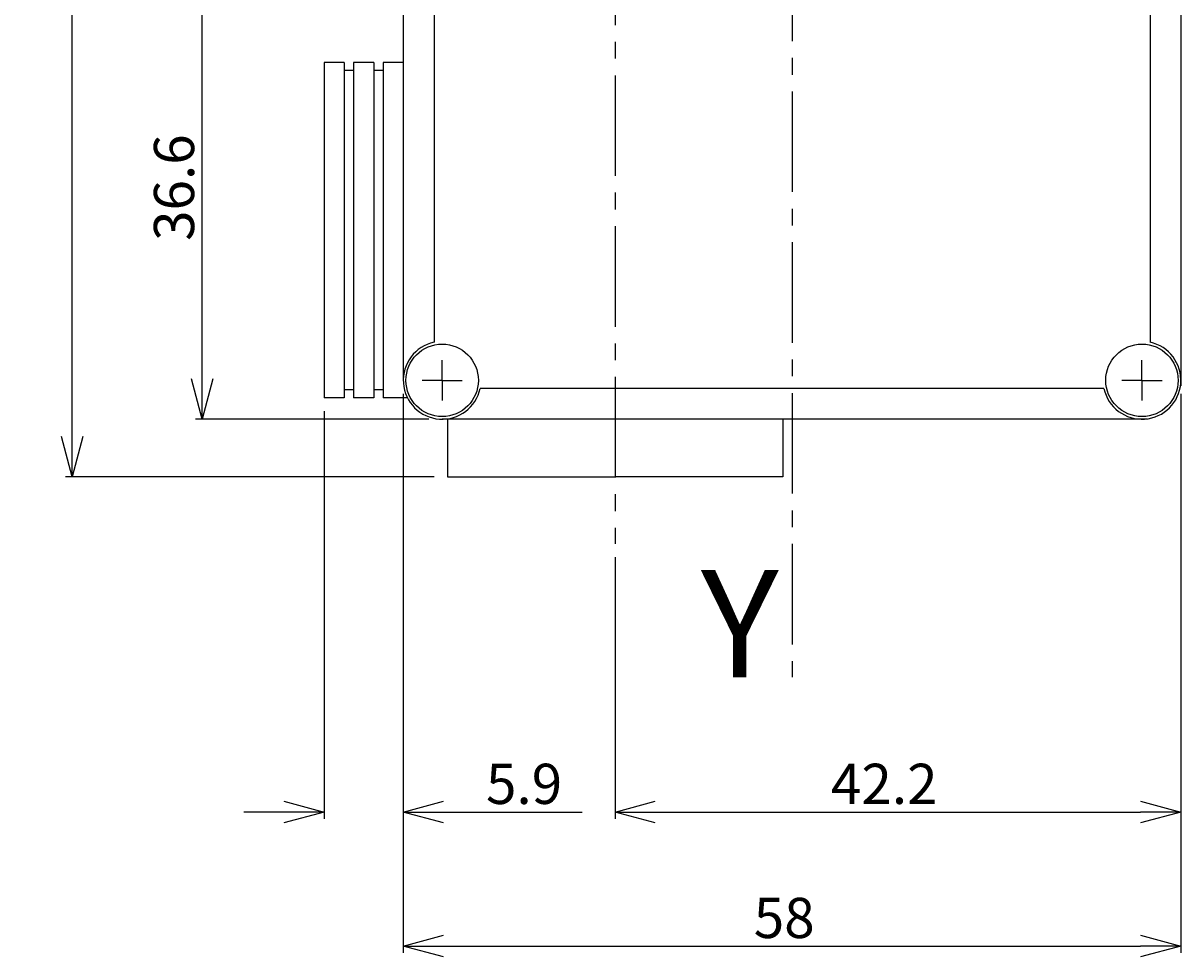
# Model space of a CAD drawing. Extents: x 1329 to 1442, y 85 to 241.
# Drawn here: x 1329 to 1416, y 85 to 155 of the extents above; entities that cross this region are included whole.
import ezdxf
from ezdxf.enums import TextEntityAlignment as Align

# ---------------------------------------------------------------- set-up
doc = ezdxf.new("R2010")
doc.units = 0
doc.header["$LTSCALE"] = 10
doc.header["$PDMODE"] = 32
doc.linetypes.add('AXES2', pattern=[1.125, 0.75, -0.125, 0.125, -0.125])
doc.layers.get('DEFPOINTS').update_dxf_attribs({"linetype": 'CONTINUOUS'})
for name, color, linetype in [('ALPHA', 254, 'CONTINUOUS'), ('AXE', 80, 'AXES2'), ('COTATION1', 50, 'CONTINUOUS')]:
    doc.layers.add(name, color=color, linetype=linetype)
doc.styles.get("Standard").update_dxf_attribs({"font": 'txt', "height": 0.2})
doc.dimstyles.get("Standard").update_dxf_attribs({"dimtxt": 0.18, "dimasz": 0.18, "dimexe": 0.18, "dimexo": 0.0625, "dimgap": 0.09, "dimtad": 0, "dimtih": 1, "dimtoh": 1, "dimzin": 0, "dimcen": 0.09, "dimazin": 3, "dimtfac": 1, "dimtofl": 0, "dimtmove": 0, "dimatfit": 3})

# ---------------------------------------------------------------- blocks, each defined once
blk = doc.blocks.new('_OPEN30')
at = {"layer": 'COTATION1', "color": 0}
for p, q in [((-1, 0.267949), (0, 0)), ((0, 0), (-1, -0.267949)), ((0, 0), (-1, 0))]:
    blk.add_line(p, q, dxfattribs=at)
blk = doc.blocks.new('*D7')
at = {"layer": 'COTATION1', "color": 0}
for p, q in [((1357.753086, 127.19452), (1357.753086, 85.49452)), ((1415.753086, 127.19452), (1415.753086, 85.49452)), ((1360.753086, 85.99452), (1412.753086, 85.99452))]:
    blk.add_line(p, q, dxfattribs=at)
at = {"layer": 'DEFPOINTS', "color": 0}
for p in [(1357.753086, 128.19452), (1415.753086, 128.19452), (1415.753086, 85.99452)]:
    blk.add_point(p, dxfattribs=at)
at = {"layer": 'COTATION1', "color": 0, "xscale": 3, "yscale": 3, "zscale": 3, "rotation": 180}
blk.add_blockref('_OPEN30', (1357.753086, 85.99452), dxfattribs=at)
at = {"layer": 'COTATION1', "color": 0, "xscale": 3, "yscale": 3, "zscale": 3}
blk.add_blockref('_OPEN30', (1415.753086, 85.99452), dxfattribs=at)
at = {"layer": 'COTATION1', "color": 0}
blk.add_text('58', height=3, dxfattribs=at).set_placement((1383.895943, 86.59452))
blk = doc.blocks.new('*D6')
at = {"layer": 'COTATION1', "color": 0}
for p, q in [((1415.753086, 126.79452), (1415.753086, 95.49452)), ((1373.553086, 114.99452), (1373.553086, 95.49452)), ((1376.553086, 95.99452), (1412.753086, 95.99452))]:
    blk.add_line(p, q, dxfattribs=at)
at = {"layer": 'DEFPOINTS', "color": 0}
for p in [(1415.753086, 127.79452), (1373.553086, 115.99452), (1415.753086, 95.99452)]:
    blk.add_point(p, dxfattribs=at)
at = {"layer": 'COTATION1', "color": 0, "xscale": 3, "yscale": 3, "zscale": 3, "rotation": 180}
blk.add_blockref('_OPEN30', (1373.553086, 95.99452), dxfattribs=at)
at = {"layer": 'COTATION1', "color": 0, "xscale": 3, "yscale": 3, "zscale": 3}
blk.add_blockref('_OPEN30', (1415.753086, 95.99452), dxfattribs=at)
at = {"layer": 'COTATION1', "color": 0}
blk.add_text('42.2', height=3, dxfattribs=at).set_placement((1389.653086, 96.59452))
blk = doc.blocks.new('*D8')
at = {"layer": 'COTATION1', "color": 0}
for p, q in [((1357.753086, 127.19452), (1357.753086, 95.49452)), ((1351.853086, 125.89452), (1351.853086, 95.49452)), ((1348.853086, 95.99452), (1345.853086, 95.99452)), ((1360.753086, 95.99452), (1371.095943, 95.99452))]:
    blk.add_line(p, q, dxfattribs=at)
at = {"layer": 'DEFPOINTS', "color": 0}
for p in [(1357.753086, 128.19452), (1351.853086, 126.89452), (1357.753086, 95.99452)]:
    blk.add_point(p, dxfattribs=at)
at = {"layer": 'COTATION1', "color": 0, "xscale": 3, "yscale": 3, "zscale": 3}
blk.add_blockref('_OPEN30', (1351.853086, 95.99452), dxfattribs=at)
at = {"layer": 'COTATION1', "color": 0, "xscale": 3, "yscale": 3, "zscale": 3, "rotation": 180}
blk.add_blockref('_OPEN30', (1357.753086, 95.99452), dxfattribs=at)
at = {"layer": 'COTATION1', "color": 0}
blk.add_text('5.9', height=3, dxfattribs=at).set_placement((1363.924514, 96.59452))
blk = doc.blocks.new('*D10')
at = {"layer": 'COTATION1', "color": 0}
for p, q in [((1391.053086, 161.89452), (1342.253086, 161.89452)), ((1342.753086, 128.29452), (1342.753086, 158.89452)), ((1359.653086, 125.29452), (1342.253086, 125.29452))]:
    blk.add_line(p, q, dxfattribs=at)
at = {"layer": 'DEFPOINTS', "color": 0}
for p in [(1342.753086, 161.89452), (1392.053086, 161.89452), (1360.653086, 125.29452)]:
    blk.add_point(p, dxfattribs=at)
at = {"layer": 'COTATION1', "color": 0, "xscale": 3, "yscale": 3, "zscale": 3}
for p, rotation in [((1342.753086, 161.89452), 90), ((1342.753086, 125.29452), 270)]:
    blk.add_blockref('_OPEN30', p, dxfattribs=dict(at, rotation=rotation))
at = {"layer": 'COTATION1', "color": 0}
blk.add_text('36.6', height=3, rotation=90, dxfattribs=at).set_placement((1342.153086, 138.59452))
blk = doc.blocks.new('*D11')
at = {"layer": 'COTATION1', "color": 0}
for p, q in [((1359.553086, 202.19452), (1332.553086, 202.19452)), ((1333.053086, 123.99452), (1333.053086, 199.19452)), ((1360.053086, 120.99452), (1332.553086, 120.99452))]:
    blk.add_line(p, q, dxfattribs=at)
at = {"layer": 'DEFPOINTS', "color": 0}
for p in [(1333.053086, 202.19452), (1360.553086, 202.19452), (1361.053086, 120.99452)]:
    blk.add_point(p, dxfattribs=at)
at = {"layer": 'COTATION1', "color": 0, "xscale": 3, "yscale": 3, "zscale": 3}
for p, rotation in [((1333.053086, 202.19452), 90), ((1333.053086, 120.99452), 270)]:
    blk.add_blockref('_OPEN30', p, dxfattribs=dict(at, rotation=rotation))
at = {"layer": 'COTATION1', "color": 0}
blk.add_text('81.2', height=3, rotation=90, dxfattribs=at).set_placement((1332.453086, 156.59452))

msp = doc.modelspace()

# ---------------------------------------------------------------- linework, layer by layer
at = {"layer": 'ALPHA'}
for p, q in [((1415.753086, 207.69452), (1415.753086, 127.79452)), ((1357.753086, 199.29452), (1357.753086, 128.19452)), ((1360.053086, 196.457268), (1360.053086, 131.031773)), ((1413.453086, 196.457268), (1413.453086, 131.031773)), ((1351.853086, 151.89452), (1351.853086, 126.89452)), ((1353.353086, 151.89452), (1351.853086, 151.89452)), ((1353.353086, 151.89452), (1353.353086, 126.89452)), ((1354.053086, 151.29452), (1353.353086, 151.29452)), ((1354.053086, 151.89452), (1354.053086, 126.89452)), ((1355.553086, 151.89452), (1354.053086, 151.89452)), ((1355.553086, 151.89452), (1355.553086, 126.89452)), ((1356.253086, 151.29452), (1355.553086, 151.29452)), ((1357.753086, 151.89452), (1356.253086, 151.89452)), ((1356.253086, 151.89452), (1356.253086, 126.89452)), ((1360.653086, 128.19452), (1360.653086, 129.69452)), ((1412.853086, 128.19452), (1412.853086, 129.69452)), ((1360.653086, 128.19452), (1359.153086, 128.19452)), ((1360.653086, 128.19452), (1360.653086, 126.69452)), ((1360.653086, 128.19452), (1362.153086, 128.19452)), ((1412.853086, 128.19452), (1411.353086, 128.19452)), ((1412.853086, 128.19452), (1412.853086, 126.69452)), ((1412.853086, 128.19452), (1414.353086, 128.19452)), ((1354.053086, 127.49452), (1353.353086, 127.49452)), ((1356.253086, 127.49452), (1355.553086, 127.49452)), ((1410.015834, 127.59452), (1363.490338, 127.59452)), ((1353.353086, 126.89452), (1351.853086, 126.89452)), ((1355.553086, 126.89452), (1354.053086, 126.89452)), ((1358.06079, 126.89452), (1356.253086, 126.89452)), ((1413.253086, 125.29452), (1360.653086, 125.29452)), ((1361.053086, 125.29452), (1361.053086, 120.99452)), ((1386.053086, 125.29452), (1386.053086, 120.99452)), ((1361.053086, 120.99452), (1373.553086, 120.99452)), ((1386.053086, 120.99452), (1373.553086, 120.99452))]:
    msp.add_line(p, q, dxfattribs=at)
for centre in [(1360.653086, 128.19452), (1412.853086, 128.19452)]:
    msp.add_circle(centre, 2.7, dxfattribs=at)
for centre, start, end in [((1360.653086, 128.19452), 101.940544, 348.059456), ((1412.853086, 128.19452), 191.940544, 78.059456)]:
    msp.add_arc(centre, 2.9, start, end, dxfattribs=at)
at = {"layer": 'AXE'}
for p, q in [((1386.753086, 217.245031), (1386.753086, 106.045031)), ((1373.553086, 207.19452), (1373.553086, 115.99452))]:
    msp.add_line(p, q, dxfattribs=at)

# ---------------------------------------------------------------- texts
msp.add_text('Y', height=8, dxfattribs=at).set_placement((1385.753086, 106.045031), align=Align.RIGHT)

# ---------------------------------------------------------------- dimensions: what is measured, and where the dimension line sits
at = {"layer": 'COTATION1'}
for base, p1, p2, picture, middle in [((1333.053086, 202.19452), (1361.053086, 120.99452), (1360.553086, 202.19452), '*D11', (1330.953086, 161.59452)), ((1342.753086, 161.89452), (1360.653086, 125.29452), (1392.053086, 161.89452), '*D10', (1340.653086, 143.59452))]:
    dim = msp.add_linear_dim(base=base, p1=p1, p2=p2, angle=90, dimstyle='Standard', dxfattribs=at)
    dim.commit()
    dim.dimension.update_dxf_attribs({"geometry": picture, "text_midpoint": middle})
for base, p1, p2, picture, middle in [((1357.753086, 95.99452), (1351.853086, 126.89452), (1357.753086, 128.19452), '*D8', (1367.424514, 98.09452)), ((1415.753086, 85.99452), (1357.753086, 128.19452), (1415.753086, 128.19452), '*D7', (1386.753086, 88.09452)), ((1415.753086, 95.99452), (1373.553086, 115.99452), (1415.753086, 127.79452), '*D6', (1394.653086, 98.09452))]:
    dim = msp.add_linear_dim(base=base, p1=p1, p2=p2, dimstyle='Standard', dxfattribs=at)
    dim.commit()
    dim.dimension.update_dxf_attribs({"geometry": picture, "text_midpoint": middle})

doc.saveas('drawing.dxf')
